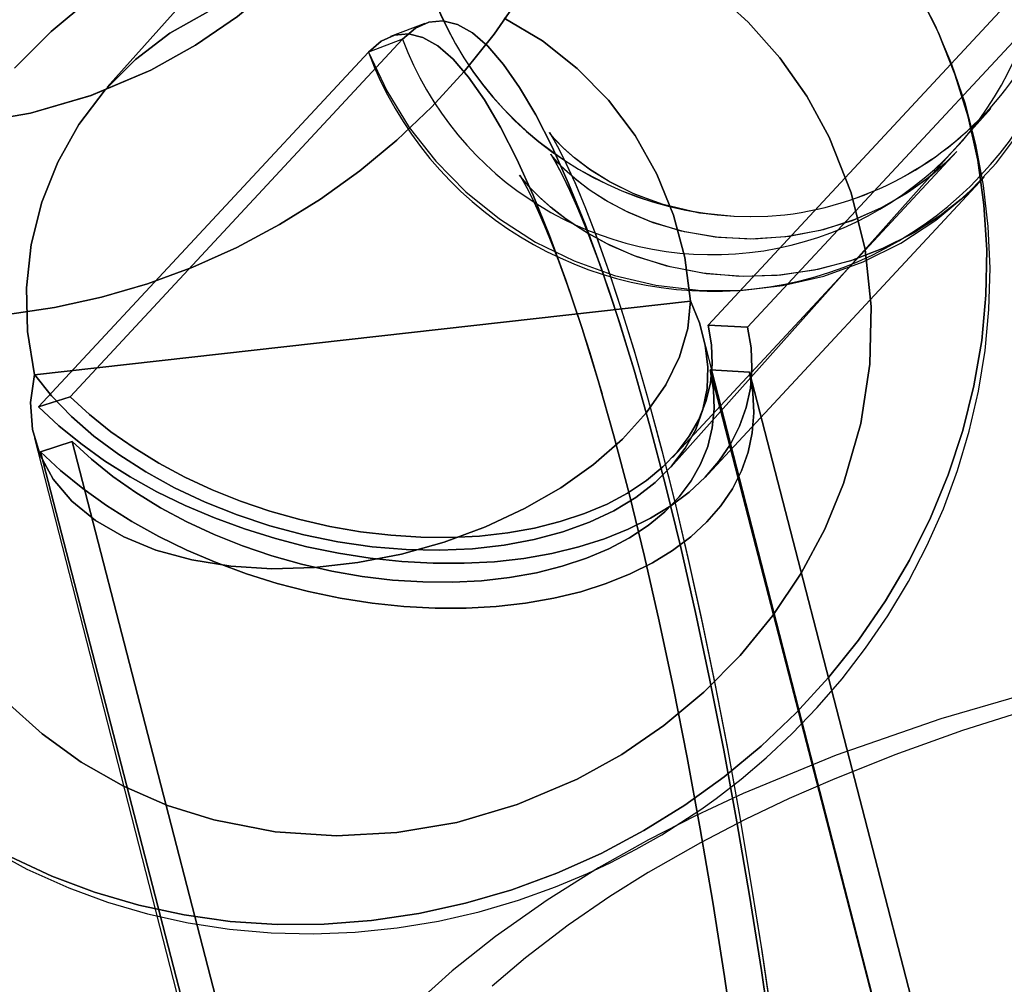
# Model space of a CAD drawing. Extents: x -15285 to 16658, y -3074 to 3470.
# Drawn here: x -4186 to -4160, y -2747 to -2721 of the extents above; entities that cross this region are included whole.
import ezdxf

# ---------------------------------------------------------------- set-up
doc = ezdxf.new("R2010")
doc.units = 0

msp = doc.modelspace()

# ---------------------------------------------------------------- linework, layer by layer
at = {"color": 7, "linetype": 'Continuous'}
for p, q in [((-4173.375, -2711.395), (-4183.678, -2722.947)), ((-4173.375, -2711.395), (-4183.678, -2722.947)), ((-4158.728, -2719.744), (-4167.612, -2729.302)), ((-4167.612, -2729.302), (-4158.728, -2719.744)), ((-4158.728, -2719.744), (-4167.612, -2729.302)), ((-4167.612, -2729.302), (-4158.728, -2719.744)), ((-4157.746, -2719.878), (-4166.563, -2729.363)), ((-4166.563, -2729.363), (-4157.746, -2719.878)), ((-4157.746, -2719.878), (-4166.563, -2729.363)), ((-4166.563, -2729.363), (-4157.746, -2719.878)), ((-4175.192, -2721.237), (-4176.11, -2721.587)), ((-4175.192, -2721.237), (-4176.11, -2721.587)), ((-4184.668, -2731.218), (-4175.785, -2721.66)), ((-4175.785, -2721.66), (-4184.668, -2731.218)), ((-4184.668, -2731.218), (-4175.785, -2721.66)), ((-4175.785, -2721.66), (-4184.668, -2731.218)), ((-4175.785, -2721.66), (-4176.698, -2722.007)), ((-4175.785, -2721.66), (-4176.698, -2722.007)), ((-4175.785, -2721.66), (-4176.698, -2722.007)), ((-4175.785, -2721.66), (-4176.698, -2722.007)), ((-4185.515, -2731.493), (-4176.698, -2722.007)), ((-4176.698, -2722.007), (-4185.515, -2731.493)), ((-4185.515, -2731.493), (-4176.698, -2722.007)), ((-4176.698, -2722.007), (-4185.515, -2731.493)), ((-4168.614, -2733.1), (-4160.062, -2723.511)), ((-4168.614, -2733.1), (-4160.062, -2723.511)), ((-4168.566, -2732.84), (-4160.968, -2724.665)), ((-4168.566, -2732.84), (-4160.968, -2724.665)), ((-4167.624, -2733.295), (-4160.236, -2725.346)), ((-4167.624, -2733.295), (-4160.236, -2725.346)), ((-4185.629, -2730.635), (-4168.091, -2728.665)), ((-4168.091, -2728.665), (-4185.629, -2730.635)), ((-4185.629, -2730.635), (-4168.091, -2728.665)), ((-4168.091, -2728.665), (-4185.629, -2730.635)), ((-4168.089, -2728.654), (-4168.091, -2728.665)), ((-4168.089, -2728.654), (-4168.091, -2728.665)), ((-4168.089, -2728.654), (-4168.091, -2728.665)), ((-4168.089, -2728.654), (-4168.091, -2728.665)), ((-4167.612, -2729.302), (-4166.563, -2729.363)), ((-4166.563, -2729.363), (-4167.612, -2729.302)), ((-4167.612, -2729.302), (-4166.563, -2729.363)), ((-4166.563, -2729.363), (-4167.612, -2729.302)), ((-4155.462, -2777.459), (-4167.754, -2729.565)), ((-4155.462, -2777.459), (-4167.754, -2729.565)), ((-4185.628, -2730.625), (-4185.629, -2730.635)), ((-4185.628, -2730.625), (-4185.629, -2730.635)), ((-4185.628, -2730.625), (-4185.629, -2730.635)), ((-4185.628, -2730.625), (-4185.629, -2730.635)), ((-4167.562, -2730.498), (-4156.517, -2773.209)), ((-4166.514, -2730.559), (-4167.562, -2730.498)), ((-4156.517, -2773.209), (-4167.562, -2730.498)), ((-4167.562, -2730.498), (-4166.514, -2730.559)), ((-4167.562, -2730.498), (-4156.517, -2773.209)), ((-4166.514, -2730.559), (-4167.562, -2730.498)), ((-4156.517, -2773.209), (-4167.562, -2730.498)), ((-4167.562, -2730.498), (-4166.514, -2730.559)), ((-4166.514, -2730.559), (-4155.552, -2772.948)), ((-4155.552, -2772.948), (-4166.514, -2730.559)), ((-4166.514, -2730.559), (-4155.552, -2772.948)), ((-4155.552, -2772.948), (-4166.514, -2730.559)), ((-4185.515, -2731.493), (-4184.668, -2731.218)), ((-4184.668, -2731.218), (-4185.515, -2731.493)), ((-4185.515, -2731.493), (-4184.668, -2731.218)), ((-4184.668, -2731.218), (-4185.515, -2731.493)), ((-4185.628, -2732.329), (-4172.919, -2781.848)), ((-4185.628, -2732.329), (-4172.919, -2781.848)), ((-4184.619, -2732.414), (-4185.466, -2732.689)), ((-4185.466, -2732.689), (-4184.619, -2732.414)), ((-4184.619, -2732.414), (-4185.466, -2732.689)), ((-4185.466, -2732.689), (-4184.619, -2732.414)), ((-4173.574, -2775.126), (-4184.619, -2732.414)), ((-4184.619, -2732.414), (-4173.574, -2775.126)), ((-4173.574, -2775.126), (-4184.619, -2732.414)), ((-4184.619, -2732.414), (-4173.574, -2775.126)), ((-4174.504, -2775.077), (-4185.466, -2732.689)), ((-4185.466, -2732.689), (-4174.504, -2775.077)), ((-4174.504, -2775.077), (-4185.466, -2732.689)), ((-4185.466, -2732.689), (-4174.504, -2775.077))]:
    msp.add_line(p, q, dxfattribs=at)
for points in [[(-4175.188, -2706.806), (-4174.819, -2708.326), (-4174.658, -2709.846), (-4174.692, -2711.388), (-4174.933, -2712.977), (-4175.393, -2714.583), (-4175.897, -2715.802), (-4176.524, -2716.975), (-4177.283, -2718.114), (-4178.155, -2719.18), (-4179.13, -2720.163), (-4180.197, -2721.051), (-4181.322, -2721.822), (-4182.513, -2722.485), (-4184.115, -2723.167), (-4185.733, -2723.641), (-4187.334, -2723.914)], [(-4187.334, -2723.914), (-4185.733, -2723.641), (-4184.114, -2723.167), (-4182.513, -2722.485), (-4181.322, -2721.822), (-4180.197, -2721.051), (-4179.129, -2720.163), (-4178.155, -2719.18), (-4177.283, -2718.113), (-4176.524, -2716.975), (-4175.897, -2715.801), (-4175.393, -2714.583), (-4174.933, -2712.977), (-4174.692, -2711.388), (-4174.658, -2709.846), (-4174.819, -2708.326), (-4175.188, -2706.806)], [(-4175.188, -2706.806), (-4174.819, -2708.326), (-4174.658, -2709.846), (-4174.692, -2711.388), (-4174.933, -2712.977), (-4175.393, -2714.583), (-4175.897, -2715.802), (-4176.524, -2716.975), (-4177.283, -2718.114), (-4178.155, -2719.18), (-4179.13, -2720.163), (-4180.197, -2721.051), (-4181.322, -2721.822), (-4182.513, -2722.485), (-4184.115, -2723.167), (-4185.733, -2723.641), (-4187.334, -2723.914)], [(-4187.334, -2723.914), (-4185.733, -2723.641), (-4184.114, -2723.167), (-4182.513, -2722.485), (-4181.322, -2721.822), (-4180.197, -2721.051), (-4179.129, -2720.163), (-4178.155, -2719.18), (-4177.283, -2718.113), (-4176.524, -2716.975), (-4175.897, -2715.801), (-4175.393, -2714.583), (-4174.933, -2712.977), (-4174.692, -2711.388), (-4174.658, -2709.846), (-4174.819, -2708.326), (-4175.188, -2706.806)], [(-4176.698, -2722.007), (-4176.209, -2723.042), (-4175.606, -2724.018), (-4174.896, -2724.921), (-4174.09, -2725.74), (-4173.197, -2726.464), (-4172.23, -2727.083), (-4171.201, -2727.589), (-4170.124, -2727.976), (-4169.013, -2728.237), (-4167.882, -2728.371), (-4166.748, -2728.375), (-4165.624, -2728.249), (-4164.526, -2727.994), (-4163.468, -2727.614), (-4162.464, -2727.115), (-4161.528, -2726.502), (-4160.671, -2725.784), (-4159.905, -2724.97), (-4159.24, -2724.072), (-4158.686, -2723.1), (-4158.248, -2722.068), (-4157.934, -2720.989), (-4157.746, -2719.878)], [(-4176.698, -2722.007), (-4176.209, -2723.042), (-4175.606, -2724.018), (-4174.896, -2724.921), (-4174.09, -2725.74), (-4173.197, -2726.464), (-4172.23, -2727.083), (-4171.201, -2727.589), (-4170.124, -2727.976), (-4169.013, -2728.237), (-4167.882, -2728.371), (-4166.748, -2728.375), (-4165.624, -2728.249), (-4164.526, -2727.994), (-4163.468, -2727.614), (-4162.464, -2727.115), (-4161.528, -2726.502), (-4160.671, -2725.784), (-4159.905, -2724.97), (-4159.24, -2724.072), (-4158.686, -2723.1), (-4158.248, -2722.068), (-4157.934, -2720.989), (-4157.746, -2719.878)], [(-4186.373, -2739.375), (-4185.421, -2740.236), (-4184.375, -2740.992), (-4183.244, -2741.634), (-4182.066, -2742.145), (-4180.832, -2742.536), (-4179.189, -2742.853), (-4177.547, -2742.961), (-4175.937, -2742.874), (-4174.336, -2742.6), (-4172.718, -2742.126), (-4171.116, -2741.444), (-4169.925, -2740.781), (-4168.801, -2740.011), (-4167.733, -2739.122), (-4166.758, -2738.139), (-4165.886, -2737.073), (-4165.127, -2735.934), (-4164.501, -2734.761), (-4163.996, -2733.542), (-4163.536, -2731.936), (-4163.296, -2730.347), (-4163.261, -2728.805), (-4163.422, -2727.285), (-4163.791, -2725.765), (-4164.379, -2724.277), (-4164.979, -2723.182), (-4165.697, -2722.16), (-4166.543, -2721.202), (-4167.494, -2720.34)], [(-4167.494, -2720.34), (-4166.543, -2721.202), (-4165.697, -2722.16), (-4164.979, -2723.182), (-4164.379, -2724.277), (-4163.791, -2725.765), (-4163.422, -2727.286), (-4163.261, -2728.805), (-4163.296, -2730.348), (-4163.536, -2731.936), (-4163.996, -2733.542), (-4164.501, -2734.761), (-4165.127, -2735.934), (-4165.887, -2737.073), (-4166.758, -2738.139), (-4167.733, -2739.122), (-4168.801, -2740.011), (-4169.925, -2740.781), (-4171.116, -2741.444), (-4172.718, -2742.126), (-4174.336, -2742.6), (-4175.937, -2742.874), (-4177.547, -2742.961), (-4179.189, -2742.853), (-4180.832, -2742.536), (-4182.067, -2742.145), (-4183.244, -2741.634), (-4184.375, -2740.992), (-4185.421, -2740.236), (-4186.373, -2739.374)], [(-4186.373, -2739.375), (-4185.421, -2740.236), (-4184.375, -2740.992), (-4183.244, -2741.634), (-4182.066, -2742.145), (-4180.832, -2742.536), (-4179.189, -2742.853), (-4177.547, -2742.961), (-4175.937, -2742.874), (-4174.336, -2742.6), (-4172.718, -2742.126), (-4171.116, -2741.444), (-4169.925, -2740.781), (-4168.801, -2740.011), (-4167.733, -2739.122), (-4166.758, -2738.139), (-4165.886, -2737.073), (-4165.127, -2735.934), (-4164.501, -2734.761), (-4163.996, -2733.542), (-4163.536, -2731.936), (-4163.296, -2730.347), (-4163.261, -2728.805), (-4163.422, -2727.285), (-4163.791, -2725.765), (-4164.379, -2724.277), (-4164.979, -2723.182), (-4165.697, -2722.16), (-4166.543, -2721.202), (-4167.494, -2720.34)], [(-4167.494, -2720.34), (-4166.543, -2721.202), (-4165.697, -2722.16), (-4164.979, -2723.182), (-4164.379, -2724.277), (-4163.791, -2725.765), (-4163.422, -2727.286), (-4163.261, -2728.805), (-4163.296, -2730.348), (-4163.536, -2731.936), (-4163.996, -2733.542), (-4164.501, -2734.761), (-4165.127, -2735.934), (-4165.887, -2737.073), (-4166.758, -2738.139), (-4167.733, -2739.122), (-4168.801, -2740.011), (-4169.925, -2740.781), (-4171.116, -2741.444), (-4172.718, -2742.126), (-4174.336, -2742.6), (-4175.937, -2742.874), (-4177.547, -2742.961), (-4179.189, -2742.853), (-4180.832, -2742.536), (-4182.067, -2742.145), (-4183.244, -2741.634), (-4184.375, -2740.992), (-4185.421, -2740.236), (-4186.373, -2739.374)], [(-4168.858, -2742.931), (-4167.813, -2742.255), (-4167.4, -2741.959), (-4166.733, -2741.444), (-4166.065, -2740.877), (-4165.379, -2740.235), (-4164.698, -2739.529), (-4164.037, -2738.764), (-4163.406, -2737.944), (-4162.812, -2737.075), (-4162.264, -2736.16), (-4161.768, -2735.205), (-4161.327, -2734.214), (-4160.948, -2733.192), (-4160.634, -2732.143), (-4160.387, -2731.072), (-4160.211, -2729.984), (-4160.108, -2728.885), (-4160.08, -2727.779), (-4160.129, -2726.672), (-4160.254, -2725.568), (-4160.458, -2724.474), (-4160.74, -2723.394), (-4161.101, -2722.334), (-4161.539, -2721.3), (-4162.055, -2720.295)], [(-4168.858, -2742.931), (-4167.813, -2742.255), (-4167.4, -2741.959), (-4166.733, -2741.444), (-4166.065, -2740.877), (-4165.379, -2740.235), (-4164.698, -2739.529), (-4164.037, -2738.764), (-4163.406, -2737.944), (-4162.812, -2737.075), (-4162.264, -2736.16), (-4161.768, -2735.205), (-4161.327, -2734.214), (-4160.948, -2733.192), (-4160.634, -2732.143), (-4160.387, -2731.072), (-4160.211, -2729.984), (-4160.108, -2728.885), (-4160.08, -2727.779), (-4160.129, -2726.672), (-4160.254, -2725.568), (-4160.458, -2724.474), (-4160.74, -2723.394), (-4161.101, -2722.334), (-4161.539, -2721.3), (-4162.055, -2720.295)], [(-4172.616, -2720.476), (-4173.338, -2721.524), (-4174.135, -2722.523), (-4175.002, -2723.469), (-4175.935, -2724.357), (-4176.929, -2725.18), (-4177.977, -2725.936), (-4179.075, -2726.619), (-4180.217, -2727.226), (-4181.396, -2727.754), (-4182.605, -2728.2), (-4183.838, -2728.561), (-4185.089, -2728.836), (-4186.351, -2729.022)], [(-4186.351, -2729.022), (-4185.089, -2728.836), (-4183.838, -2728.561), (-4182.605, -2728.2), (-4181.396, -2727.754), (-4180.217, -2727.226), (-4179.075, -2726.619), (-4177.977, -2725.936), (-4176.929, -2725.18), (-4175.935, -2724.357), (-4175.002, -2723.469), (-4174.135, -2722.523), (-4173.338, -2721.524), (-4172.616, -2720.476)], [(-4172.616, -2720.476), (-4173.338, -2721.524), (-4174.135, -2722.523), (-4175.002, -2723.469), (-4175.935, -2724.357), (-4176.929, -2725.18), (-4177.977, -2725.936), (-4179.075, -2726.619), (-4180.217, -2727.226), (-4181.396, -2727.754), (-4182.605, -2728.2), (-4183.838, -2728.561), (-4185.089, -2728.836), (-4186.351, -2729.022)], [(-4186.351, -2729.022), (-4185.089, -2728.836), (-4183.838, -2728.561), (-4182.605, -2728.2), (-4181.396, -2727.754), (-4180.217, -2727.226), (-4179.075, -2726.619), (-4177.977, -2725.936), (-4176.929, -2725.18), (-4175.935, -2724.357), (-4175.002, -2723.469), (-4174.135, -2722.523), (-4173.338, -2721.524), (-4172.616, -2720.476)], [(-4186.264, -2743.525), (-4185.162, -2744.039), (-4184.018, -2744.47), (-4182.837, -2744.816), (-4181.626, -2745.076), (-4180.391, -2745.247), (-4179.139, -2745.329), (-4177.877, -2745.321), (-4176.612, -2745.224), (-4175.351, -2745.037), (-4174.1, -2744.763), (-4172.866, -2744.402), (-4171.657, -2743.956), (-4170.478, -2743.428), (-4169.336, -2742.821), (-4168.238, -2742.137), (-4167.19, -2741.382), (-4166.196, -2740.558), (-4165.263, -2739.671), (-4164.396, -2738.725), (-4163.599, -2737.725), (-4162.877, -2736.678), (-4162.234, -2735.587), (-4161.673, -2734.461), (-4161.197, -2733.304), (-4160.809, -2732.123), (-4160.511, -2730.924), (-4160.304, -2729.715), (-4160.19, -2728.501), (-4160.17, -2727.289), (-4160.243, -2726.086), (-4160.41, -2724.899), (-4160.668, -2723.733), (-4161.017, -2722.596), (-4161.455, -2721.493), (-4161.98, -2720.431)], [(-4161.98, -2720.431), (-4161.455, -2721.493), (-4161.017, -2722.596), (-4160.668, -2723.733), (-4160.41, -2724.899), (-4160.243, -2726.086), (-4160.17, -2727.289), (-4160.19, -2728.501), (-4160.304, -2729.715), (-4160.511, -2730.924), (-4160.809, -2732.123), (-4161.197, -2733.304), (-4161.673, -2734.461), (-4162.234, -2735.587), (-4162.877, -2736.678), (-4163.599, -2737.725), (-4164.396, -2738.725), (-4165.263, -2739.671), (-4166.196, -2740.558), (-4167.19, -2741.382), (-4168.238, -2742.137), (-4169.336, -2742.821), (-4170.478, -2743.428), (-4171.657, -2743.956), (-4172.866, -2744.402), (-4174.1, -2744.763), (-4175.351, -2745.037), (-4176.612, -2745.224), (-4177.877, -2745.321), (-4179.139, -2745.329), (-4180.391, -2745.247), (-4181.626, -2745.076), (-4182.837, -2744.816), (-4184.018, -2744.47), (-4185.162, -2744.039), (-4186.264, -2743.525)], [(-4186.264, -2743.525), (-4185.162, -2744.039), (-4184.018, -2744.47), (-4182.837, -2744.816), (-4181.626, -2745.076), (-4180.391, -2745.247), (-4179.139, -2745.329), (-4177.877, -2745.321), (-4176.612, -2745.224), (-4175.351, -2745.037), (-4174.1, -2744.763), (-4172.866, -2744.402), (-4171.657, -2743.956), (-4170.478, -2743.428), (-4169.336, -2742.821), (-4168.238, -2742.137), (-4167.19, -2741.382), (-4166.196, -2740.558), (-4165.263, -2739.671), (-4164.396, -2738.725), (-4163.599, -2737.725), (-4162.877, -2736.678), (-4162.234, -2735.587), (-4161.673, -2734.461), (-4161.197, -2733.304), (-4160.809, -2732.123), (-4160.511, -2730.924), (-4160.304, -2729.715), (-4160.19, -2728.501), (-4160.17, -2727.289), (-4160.243, -2726.086), (-4160.41, -2724.899), (-4160.668, -2723.733), (-4161.017, -2722.596), (-4161.455, -2721.493), (-4161.98, -2720.431)], [(-4161.98, -2720.431), (-4161.455, -2721.493), (-4161.017, -2722.596), (-4160.668, -2723.733), (-4160.41, -2724.899), (-4160.243, -2726.086), (-4160.17, -2727.289), (-4160.19, -2728.501), (-4160.304, -2729.715), (-4160.511, -2730.924), (-4160.809, -2732.123), (-4161.197, -2733.304), (-4161.673, -2734.461), (-4162.234, -2735.587), (-4162.877, -2736.678), (-4163.599, -2737.725), (-4164.396, -2738.725), (-4165.263, -2739.671), (-4166.196, -2740.558), (-4167.19, -2741.382), (-4168.238, -2742.137), (-4169.336, -2742.821), (-4170.478, -2743.428), (-4171.657, -2743.956), (-4172.866, -2744.402), (-4174.1, -2744.763), (-4175.351, -2745.037), (-4176.612, -2745.224), (-4177.877, -2745.321), (-4179.139, -2745.329), (-4180.391, -2745.247), (-4181.626, -2745.076), (-4182.837, -2744.816), (-4184.018, -2744.47), (-4185.162, -2744.039), (-4186.264, -2743.525)], [(-4184.115, -2720.565), (-4185.183, -2721.454), (-4186.157, -2722.437)], [(-4186.157, -2722.437), (-4185.182, -2721.454), (-4184.115, -2720.565)], [(-4184.115, -2720.565), (-4185.183, -2721.454), (-4186.157, -2722.437)], [(-4186.157, -2722.437), (-4185.182, -2721.454), (-4184.115, -2720.565)], [(-4180.995, -2720.933), (-4182.003, -2721.502), (-4182.924, -2722.201), (-4183.74, -2723.017), (-4184.438, -2723.937), (-4185.005, -2724.944), (-4185.432, -2726.02), (-4185.712, -2727.147), (-4185.839, -2728.306), (-4185.811, -2729.475), (-4185.629, -2730.635)], [(-4185.629, -2730.635), (-4185.811, -2729.475), (-4185.839, -2728.306), (-4185.712, -2727.147), (-4185.432, -2726.02), (-4185.005, -2724.944), (-4184.438, -2723.937), (-4183.74, -2723.017), (-4182.924, -2722.201), (-4182.003, -2721.502), (-4180.995, -2720.933)], [(-4180.995, -2720.933), (-4182.003, -2721.502), (-4182.924, -2722.201), (-4183.74, -2723.017), (-4184.438, -2723.937), (-4185.005, -2724.944), (-4185.432, -2726.02), (-4185.712, -2727.147), (-4185.839, -2728.306), (-4185.811, -2729.475), (-4185.629, -2730.635)], [(-4185.629, -2730.635), (-4185.811, -2729.475), (-4185.839, -2728.306), (-4185.712, -2727.147), (-4185.432, -2726.02), (-4185.005, -2724.944), (-4184.438, -2723.937), (-4183.74, -2723.017), (-4182.924, -2722.201), (-4182.003, -2721.502), (-4180.995, -2720.933)], [(-4168.091, -2728.665), (-4168.238, -2727.501), (-4168.538, -2726.362), (-4168.984, -2725.268), (-4169.57, -2724.238), (-4170.284, -2723.29), (-4171.115, -2722.44), (-4172.048, -2721.704), (-4173.066, -2721.094)], [(-4173.066, -2721.094), (-4172.048, -2721.704), (-4171.115, -2722.44), (-4170.284, -2723.29), (-4169.57, -2724.238), (-4168.984, -2725.268), (-4168.538, -2726.362), (-4168.238, -2727.501), (-4168.091, -2728.665)], [(-4168.091, -2728.665), (-4168.238, -2727.501), (-4168.538, -2726.362), (-4168.984, -2725.268), (-4169.57, -2724.238), (-4170.284, -2723.29), (-4171.115, -2722.44), (-4172.048, -2721.704), (-4173.066, -2721.094)], [(-4173.066, -2721.094), (-4172.048, -2721.704), (-4171.115, -2722.44), (-4170.284, -2723.29), (-4169.57, -2724.238), (-4168.984, -2725.268), (-4168.538, -2726.362), (-4168.238, -2727.501), (-4168.091, -2728.665)], [(-4175.785, -2721.66), (-4175.442, -2721.365), (-4175.082, -2721.201), (-4174.708, -2721.168), (-4174.319, -2721.265), (-4173.918, -2721.493), (-4173.506, -2721.851), (-4173.086, -2722.336), (-4172.657, -2722.949), (-4172.223, -2723.684), (-4171.785, -2724.541), (-4171.345, -2725.516), (-4170.905, -2726.604), (-4170.465, -2727.801), (-4170.029, -2729.103), (-4169.597, -2730.505), (-4169.171, -2732), (-4168.754, -2733.583), (-4168.347, -2735.248), (-4167.95, -2736.988), (-4167.567, -2738.796), (-4167.198, -2740.666), (-4166.846, -2742.588), (-4166.51, -2744.557), (-4166.193, -2746.563), (-4165.897, -2748.6)], [(-4165.897, -2748.6), (-4166.193, -2746.563), (-4166.51, -2744.557), (-4166.846, -2742.588), (-4167.198, -2740.666), (-4167.567, -2738.796), (-4167.95, -2736.988), (-4168.347, -2735.248), (-4168.754, -2733.583), (-4169.171, -2732), (-4169.597, -2730.505), (-4170.029, -2729.103), (-4170.465, -2727.801), (-4170.905, -2726.604), (-4171.345, -2725.516), (-4171.785, -2724.541), (-4172.223, -2723.684), (-4172.657, -2722.949), (-4173.086, -2722.336), (-4173.506, -2721.851), (-4173.918, -2721.493), (-4174.319, -2721.265), (-4174.708, -2721.168), (-4175.082, -2721.201), (-4175.442, -2721.365), (-4175.785, -2721.66)], [(-4175.785, -2721.66), (-4175.442, -2721.365), (-4175.082, -2721.201), (-4174.708, -2721.168), (-4174.319, -2721.265), (-4173.918, -2721.493), (-4173.506, -2721.851), (-4173.086, -2722.336), (-4172.657, -2722.949), (-4172.223, -2723.684), (-4171.785, -2724.541), (-4171.345, -2725.516), (-4170.905, -2726.604), (-4170.465, -2727.801), (-4170.029, -2729.103), (-4169.597, -2730.505), (-4169.171, -2732), (-4168.754, -2733.583), (-4168.347, -2735.248), (-4167.95, -2736.988), (-4167.567, -2738.796), (-4167.198, -2740.666), (-4166.846, -2742.588), (-4166.51, -2744.557), (-4166.193, -2746.563), (-4165.897, -2748.6)], [(-4165.897, -2748.6), (-4166.193, -2746.563), (-4166.51, -2744.557), (-4166.846, -2742.588), (-4167.198, -2740.666), (-4167.567, -2738.796), (-4167.95, -2736.988), (-4168.347, -2735.248), (-4168.754, -2733.583), (-4169.171, -2732), (-4169.597, -2730.505), (-4170.029, -2729.103), (-4170.465, -2727.801), (-4170.905, -2726.604), (-4171.345, -2725.516), (-4171.785, -2724.541), (-4172.223, -2723.684), (-4172.657, -2722.949), (-4173.086, -2722.336), (-4173.506, -2721.851), (-4173.918, -2721.493), (-4174.319, -2721.265), (-4174.708, -2721.168), (-4175.082, -2721.201), (-4175.442, -2721.365), (-4175.785, -2721.66)], [(-4176.698, -2722.007), (-4176.358, -2721.715), (-4176.002, -2721.552), (-4175.63, -2721.518), (-4175.244, -2721.615), (-4174.846, -2721.841), (-4174.437, -2722.196), (-4174.02, -2722.678), (-4173.595, -2723.286), (-4173.164, -2724.016), (-4172.729, -2724.866), (-4172.292, -2725.833), (-4171.855, -2726.913), (-4171.419, -2728.102), (-4170.985, -2729.394), (-4170.557, -2730.785), (-4170.134, -2732.269), (-4169.72, -2733.84), (-4169.316, -2735.493), (-4168.923, -2737.219), (-4168.542, -2739.014), (-4168.176, -2740.869), (-4167.826, -2742.777), (-4167.493, -2744.731), (-4167.179, -2746.723), (-4166.884, -2748.744)], [(-4166.884, -2748.744), (-4167.179, -2746.723), (-4167.493, -2744.731), (-4167.826, -2742.777), (-4168.176, -2740.869), (-4168.542, -2739.014), (-4168.923, -2737.219), (-4169.316, -2735.493), (-4169.72, -2733.84), (-4170.134, -2732.269), (-4170.557, -2730.785), (-4170.985, -2729.394), (-4171.419, -2728.102), (-4171.855, -2726.913), (-4172.292, -2725.833), (-4172.729, -2724.866), (-4173.164, -2724.016), (-4173.595, -2723.286), (-4174.02, -2722.678), (-4174.437, -2722.196), (-4174.846, -2721.841), (-4175.244, -2721.615), (-4175.63, -2721.518), (-4176.002, -2721.552), (-4176.358, -2721.715), (-4176.698, -2722.007)], [(-4176.698, -2722.007), (-4176.358, -2721.715), (-4176.002, -2721.552), (-4175.63, -2721.518), (-4175.244, -2721.615), (-4174.846, -2721.841), (-4174.437, -2722.196), (-4174.02, -2722.678), (-4173.595, -2723.286), (-4173.164, -2724.016), (-4172.729, -2724.866), (-4172.292, -2725.833), (-4171.855, -2726.913), (-4171.419, -2728.102), (-4170.985, -2729.394), (-4170.557, -2730.785), (-4170.134, -2732.269), (-4169.72, -2733.84), (-4169.316, -2735.493), (-4168.923, -2737.219), (-4168.542, -2739.014), (-4168.176, -2740.869), (-4167.826, -2742.777), (-4167.493, -2744.731), (-4167.179, -2746.723), (-4166.884, -2748.744)], [(-4166.884, -2748.744), (-4167.179, -2746.723), (-4167.493, -2744.731), (-4167.826, -2742.777), (-4168.176, -2740.869), (-4168.542, -2739.014), (-4168.923, -2737.219), (-4169.316, -2735.493), (-4169.72, -2733.84), (-4170.134, -2732.269), (-4170.557, -2730.785), (-4170.985, -2729.394), (-4171.419, -2728.102), (-4171.855, -2726.913), (-4172.292, -2725.833), (-4172.729, -2724.866), (-4173.164, -2724.016), (-4173.595, -2723.286), (-4174.02, -2722.678), (-4174.437, -2722.196), (-4174.846, -2721.841), (-4175.244, -2721.615), (-4175.63, -2721.518), (-4176.002, -2721.552), (-4176.358, -2721.715), (-4176.698, -2722.007)], [(-4166.923, -2726.404), (-4167.896, -2726.3), (-4168.86, -2726.068), (-4169.622, -2725.784), (-4170.265, -2725.465), (-4170.786, -2725.139), (-4171.192, -2724.832), (-4171.493, -2724.565), (-4171.698, -2724.354), (-4171.818, -2724.214), (-4171.861, -2724.158), (-4171.834, -2724.199), (-4171.744, -2724.347), (-4171.599, -2724.614), (-4171.404, -2725.007), (-4171.166, -2725.529), (-4170.894, -2726.182), (-4170.593, -2726.965), (-4170.27, -2727.874), (-4169.93, -2728.905), (-4169.577, -2730.051), (-4169.218, -2731.306), (-4168.854, -2732.663), (-4168.491, -2734.114), (-4168.13, -2735.65), (-4167.775, -2737.263), (-4167.428, -2738.944), (-4167.092, -2740.681), (-4166.769, -2742.464), (-4166.462, -2744.275), (-4166.175, -2746.09), (-4165.914, -2747.855)], [(-4166.92, -2726.405), (-4167.848, -2726.308), (-4168.816, -2726.082), (-4169.583, -2725.802), (-4170.232, -2725.483), (-4170.759, -2725.158), (-4171.171, -2724.849), (-4171.477, -2724.579), (-4171.688, -2724.365), (-4171.812, -2724.221), (-4171.86, -2724.159), (-4171.838, -2724.193), (-4171.752, -2724.334), (-4171.61, -2724.592), (-4171.419, -2724.975), (-4171.184, -2725.488), (-4170.915, -2726.131), (-4170.616, -2726.903), (-4170.295, -2727.802), (-4169.956, -2728.822), (-4169.605, -2729.959), (-4169.246, -2731.204), (-4168.883, -2732.552), (-4168.52, -2733.993), (-4168.16, -2735.521), (-4167.804, -2737.126), (-4167.457, -2738.799), (-4167.121, -2740.53), (-4166.797, -2742.307), (-4166.489, -2744.114), (-4166.2, -2745.928), (-4165.936, -2747.7)], [(-4160.974, -2724.672), (-4161.244, -2724.944), (-4161.703, -2725.346), (-4162.263, -2725.752), (-4162.929, -2726.141), (-4163.694, -2726.485), (-4164.544, -2726.758), (-4165.454, -2726.937), (-4166.395, -2727.008), (-4167.336, -2726.965), (-4168.244, -2726.813), (-4169.086, -2726.568), (-4169.748, -2726.296), (-4170.31, -2726), (-4170.773, -2725.703), (-4171.141, -2725.423), (-4171.423, -2725.175), (-4171.624, -2724.971), (-4171.754, -2724.824), (-4171.819, -2724.742), (-4171.824, -2724.735), (-4171.775, -2724.813), (-4171.676, -2724.984), (-4171.532, -2725.255), (-4171.35, -2725.63), (-4171.133, -2726.113), (-4170.888, -2726.704), (-4170.619, -2727.402), (-4170.331, -2728.205), (-4170.029, -2729.109), (-4169.715, -2730.109), (-4169.649, -2730.328)], [(-4160.974, -2724.671), (-4161.277, -2724.976), (-4161.745, -2725.379), (-4162.315, -2725.786), (-4162.991, -2726.173), (-4163.766, -2726.513), (-4164.625, -2726.779), (-4165.541, -2726.948), (-4166.486, -2727.009), (-4167.428, -2726.955), (-4168.333, -2726.792), (-4169.169, -2726.538), (-4169.821, -2726.261), (-4170.372, -2725.964), (-4170.824, -2725.667), (-4171.182, -2725.389), (-4171.453, -2725.145), (-4171.645, -2724.948), (-4171.767, -2724.809), (-4171.823, -2724.736), (-4171.82, -2724.741), (-4171.763, -2724.832), (-4171.658, -2725.017), (-4171.508, -2725.304), (-4171.319, -2725.696), (-4171.098, -2726.196), (-4170.848, -2726.805), (-4170.575, -2727.522), (-4170.284, -2728.343), (-4169.978, -2729.265), (-4169.663, -2730.284), (-4169.485, -2730.888)], [(-4160.243, -2725.353), (-4160.417, -2725.534), (-4160.894, -2725.975), (-4161.474, -2726.425), (-4162.161, -2726.862), (-4162.951, -2727.26), (-4163.83, -2727.593), (-4164.777, -2727.837), (-4165.768, -2727.977), (-4166.774, -2728.005), (-4167.769, -2727.918), (-4168.724, -2727.725), (-4169.61, -2727.441), (-4170.312, -2727.134), (-4170.913, -2726.805), (-4171.413, -2726.475), (-4171.817, -2726.161), (-4172.133, -2725.879), (-4172.367, -2725.642), (-4172.527, -2725.458), (-4172.621, -2725.339), (-4172.655, -2725.292), (-4172.632, -2725.328), (-4172.559, -2725.453), (-4172.44, -2725.676), (-4172.28, -2726.003), (-4172.083, -2726.436), (-4171.856, -2726.979), (-4171.602, -2727.629), (-4171.327, -2728.387), (-4171.035, -2729.248), (-4170.731, -2730.209), (-4170.452, -2731.141)], [(-4160.244, -2725.355), (-4160.383, -2725.5), (-4160.851, -2725.938), (-4161.421, -2726.387), (-4162.097, -2726.825), (-4162.876, -2727.227), (-4163.746, -2727.565), (-4164.686, -2727.818), (-4165.671, -2727.969), (-4166.675, -2728.007), (-4167.669, -2727.932), (-4168.627, -2727.75), (-4169.519, -2727.475), (-4170.231, -2727.174), (-4170.844, -2726.847), (-4171.355, -2726.516), (-4171.77, -2726.201), (-4172.096, -2725.914), (-4172.339, -2725.671), (-4172.509, -2725.48), (-4172.612, -2725.351), (-4172.653, -2725.294), (-4172.639, -2725.317), (-4172.573, -2725.429), (-4172.461, -2725.636), (-4172.307, -2725.946), (-4172.116, -2726.362), (-4171.893, -2726.886), (-4171.644, -2727.518), (-4171.373, -2728.257), (-4171.084, -2729.099), (-4170.782, -2730.041), (-4170.592, -2730.666)], [(-4185.628, -2730.625), (-4185.731, -2731.371), (-4185.679, -2732.095), (-4185.475, -2732.785), (-4185.122, -2733.427), (-4184.626, -2734.011), (-4183.995, -2734.527), (-4183.241, -2734.965), (-4182.377, -2735.319), (-4181.417, -2735.582), (-4180.379, -2735.749), (-4179.281, -2735.817), (-4178.141, -2735.786), (-4176.98, -2735.656), (-4175.817, -2735.428), (-4174.674, -2735.108), (-4173.57, -2734.7), (-4172.524, -2734.212), (-4171.554, -2733.652), (-4170.678, -2733.031), (-4169.91, -2732.358), (-4169.264, -2731.645), (-4168.751, -2730.906), (-4168.381, -2730.152), (-4168.159, -2729.397), (-4168.089, -2728.654)], [(-4168.089, -2728.654), (-4168.159, -2729.397), (-4168.381, -2730.152), (-4168.751, -2730.906), (-4169.264, -2731.645), (-4169.91, -2732.358), (-4170.678, -2733.031), (-4171.554, -2733.652), (-4172.524, -2734.212), (-4173.57, -2734.7), (-4174.674, -2735.108), (-4175.817, -2735.428), (-4176.98, -2735.656), (-4178.141, -2735.786), (-4179.281, -2735.817), (-4180.379, -2735.749), (-4181.417, -2735.582), (-4182.377, -2735.319), (-4183.241, -2734.965), (-4183.995, -2734.527), (-4184.626, -2734.011), (-4185.122, -2733.427), (-4185.475, -2732.785), (-4185.679, -2732.095), (-4185.731, -2731.371), (-4185.628, -2730.625)], [(-4185.628, -2730.625), (-4185.731, -2731.371), (-4185.679, -2732.095), (-4185.475, -2732.785), (-4185.122, -2733.427), (-4184.626, -2734.011), (-4183.995, -2734.527), (-4183.241, -2734.965), (-4182.377, -2735.319), (-4181.417, -2735.582), (-4180.379, -2735.749), (-4179.281, -2735.817), (-4178.141, -2735.786), (-4176.98, -2735.656), (-4175.817, -2735.428), (-4174.674, -2735.108), (-4173.57, -2734.7), (-4172.524, -2734.212), (-4171.554, -2733.652), (-4170.678, -2733.031), (-4169.91, -2732.358), (-4169.264, -2731.645), (-4168.751, -2730.906), (-4168.381, -2730.152), (-4168.159, -2729.397), (-4168.089, -2728.654)], [(-4168.089, -2728.654), (-4168.159, -2729.397), (-4168.381, -2730.152), (-4168.751, -2730.906), (-4169.264, -2731.645), (-4169.91, -2732.358), (-4170.678, -2733.031), (-4171.554, -2733.652), (-4172.524, -2734.212), (-4173.57, -2734.7), (-4174.674, -2735.108), (-4175.817, -2735.428), (-4176.98, -2735.656), (-4178.141, -2735.786), (-4179.281, -2735.817), (-4180.379, -2735.749), (-4181.417, -2735.582), (-4182.377, -2735.319), (-4183.241, -2734.965), (-4183.995, -2734.527), (-4184.626, -2734.011), (-4185.122, -2733.427), (-4185.475, -2732.785), (-4185.679, -2732.095), (-4185.731, -2731.371), (-4185.628, -2730.625)], [(-4168.089, -2728.654), (-4167.848, -2729.247), (-4167.693, -2729.84), (-4167.625, -2730.426), (-4167.646, -2731), (-4167.754, -2731.557), (-4167.949, -2732.092), (-4168.229, -2732.599), (-4168.592, -2733.075), (-4169.033, -2733.514), (-4169.55, -2733.914), (-4170.137, -2734.269), (-4170.789, -2734.577), (-4171.5, -2734.835), (-4172.263, -2735.04), (-4173.071, -2735.191), (-4173.916, -2735.286), (-4174.792, -2735.324), (-4175.689, -2735.305), (-4176.6, -2735.23), (-4177.517, -2735.098), (-4178.429, -2734.911), (-4179.33, -2734.671), (-4180.211, -2734.38), (-4181.063, -2734.041), (-4181.88, -2733.657), (-4182.653, -2733.231), (-4183.374, -2732.767), (-4184.039, -2732.27), (-4184.639, -2731.744), (-4185.171, -2731.194), (-4185.628, -2730.625)], [(-4185.628, -2730.625), (-4185.171, -2731.194), (-4184.639, -2731.744), (-4184.039, -2732.27), (-4183.374, -2732.767), (-4182.653, -2733.231), (-4181.88, -2733.657), (-4181.063, -2734.041), (-4180.211, -2734.38), (-4179.33, -2734.671), (-4178.429, -2734.911), (-4177.517, -2735.098), (-4176.6, -2735.23), (-4175.689, -2735.305), (-4174.792, -2735.324), (-4173.916, -2735.286), (-4173.071, -2735.191), (-4172.263, -2735.04), (-4171.5, -2734.835), (-4170.789, -2734.577), (-4170.137, -2734.269), (-4169.55, -2733.914), (-4169.033, -2733.514), (-4168.592, -2733.075), (-4168.229, -2732.599), (-4167.949, -2732.092), (-4167.754, -2731.557), (-4167.646, -2731), (-4167.625, -2730.426), (-4167.693, -2729.84), (-4167.848, -2729.247), (-4168.089, -2728.654)], [(-4168.089, -2728.654), (-4167.848, -2729.247), (-4167.693, -2729.84), (-4167.625, -2730.426), (-4167.646, -2731), (-4167.754, -2731.557), (-4167.949, -2732.092), (-4168.229, -2732.599), (-4168.592, -2733.075), (-4169.033, -2733.514), (-4169.55, -2733.914), (-4170.137, -2734.269), (-4170.789, -2734.577), (-4171.5, -2734.835), (-4172.263, -2735.04), (-4173.071, -2735.191), (-4173.916, -2735.286), (-4174.792, -2735.324), (-4175.689, -2735.305), (-4176.6, -2735.23), (-4177.517, -2735.098), (-4178.429, -2734.911), (-4179.33, -2734.671), (-4180.211, -2734.38), (-4181.063, -2734.041), (-4181.88, -2733.657), (-4182.653, -2733.231), (-4183.374, -2732.767), (-4184.039, -2732.27), (-4184.639, -2731.744), (-4185.171, -2731.194), (-4185.628, -2730.625)], [(-4185.628, -2730.625), (-4185.171, -2731.194), (-4184.639, -2731.744), (-4184.039, -2732.27), (-4183.374, -2732.767), (-4182.653, -2733.231), (-4181.88, -2733.657), (-4181.063, -2734.041), (-4180.211, -2734.38), (-4179.33, -2734.671), (-4178.429, -2734.911), (-4177.517, -2735.098), (-4176.6, -2735.23), (-4175.689, -2735.305), (-4174.792, -2735.324), (-4173.916, -2735.286), (-4173.071, -2735.191), (-4172.263, -2735.04), (-4171.5, -2734.835), (-4170.789, -2734.577), (-4170.137, -2734.269), (-4169.55, -2733.914), (-4169.033, -2733.514), (-4168.592, -2733.075), (-4168.229, -2732.599), (-4167.949, -2732.092), (-4167.754, -2731.557), (-4167.646, -2731), (-4167.625, -2730.426), (-4167.693, -2729.84), (-4167.848, -2729.247), (-4168.089, -2728.654)], [(-4184.668, -2731.218), (-4184.151, -2731.697), (-4183.581, -2732.155), (-4182.964, -2732.588), (-4182.304, -2732.993), (-4181.606, -2733.367), (-4180.874, -2733.708), (-4180.115, -2734.012), (-4179.333, -2734.278), (-4178.535, -2734.504), (-4177.726, -2734.688), (-4176.912, -2734.829), (-4176.099, -2734.925), (-4175.293, -2734.977), (-4174.5, -2734.983), (-4173.725, -2734.944), (-4172.975, -2734.859), (-4172.254, -2734.731), (-4171.568, -2734.558), (-4170.922, -2734.344), (-4170.32, -2734.088), (-4169.768, -2733.794), (-4169.268, -2733.463), (-4168.825, -2733.098), (-4168.442, -2732.701), (-4168.122, -2732.275), (-4167.866, -2731.824), (-4167.678, -2731.35), (-4167.557, -2730.857), (-4167.506, -2730.349), (-4167.524, -2729.829), (-4167.612, -2729.302)], [(-4167.612, -2729.302), (-4167.524, -2729.829), (-4167.506, -2730.349), (-4167.557, -2730.857), (-4167.678, -2731.35), (-4167.866, -2731.824), (-4168.122, -2732.275), (-4168.442, -2732.701), (-4168.825, -2733.098), (-4169.268, -2733.463), (-4169.768, -2733.794), (-4170.32, -2734.088), (-4170.922, -2734.344), (-4171.568, -2734.558), (-4172.254, -2734.731), (-4172.975, -2734.859), (-4173.725, -2734.944), (-4174.5, -2734.983), (-4175.293, -2734.977), (-4176.099, -2734.925), (-4176.912, -2734.829), (-4177.726, -2734.688), (-4178.535, -2734.504), (-4179.333, -2734.278), (-4180.115, -2734.012), (-4180.874, -2733.708), (-4181.606, -2733.367), (-4182.304, -2732.993), (-4182.964, -2732.588), (-4183.581, -2732.155), (-4184.151, -2731.697), (-4184.668, -2731.218)], [(-4184.668, -2731.218), (-4184.151, -2731.697), (-4183.581, -2732.155), (-4182.964, -2732.588), (-4182.304, -2732.993), (-4181.606, -2733.367), (-4180.874, -2733.708), (-4180.115, -2734.012), (-4179.333, -2734.278), (-4178.535, -2734.504), (-4177.726, -2734.688), (-4176.912, -2734.829), (-4176.099, -2734.925), (-4175.293, -2734.977), (-4174.5, -2734.983), (-4173.725, -2734.944), (-4172.975, -2734.859), (-4172.254, -2734.731), (-4171.568, -2734.558), (-4170.922, -2734.344), (-4170.32, -2734.088), (-4169.768, -2733.794), (-4169.268, -2733.463), (-4168.825, -2733.098), (-4168.442, -2732.701), (-4168.122, -2732.275), (-4167.866, -2731.824), (-4167.678, -2731.35), (-4167.557, -2730.857), (-4167.506, -2730.349), (-4167.524, -2729.829), (-4167.612, -2729.302)], [(-4167.612, -2729.302), (-4167.524, -2729.829), (-4167.506, -2730.349), (-4167.557, -2730.857), (-4167.678, -2731.35), (-4167.866, -2731.824), (-4168.122, -2732.275), (-4168.442, -2732.701), (-4168.825, -2733.098), (-4169.268, -2733.463), (-4169.768, -2733.794), (-4170.32, -2734.088), (-4170.922, -2734.344), (-4171.568, -2734.558), (-4172.254, -2734.731), (-4172.975, -2734.859), (-4173.725, -2734.944), (-4174.5, -2734.983), (-4175.293, -2734.977), (-4176.099, -2734.925), (-4176.912, -2734.829), (-4177.726, -2734.688), (-4178.535, -2734.504), (-4179.333, -2734.278), (-4180.115, -2734.012), (-4180.874, -2733.708), (-4181.606, -2733.367), (-4182.304, -2732.993), (-4182.964, -2732.588), (-4183.581, -2732.155), (-4184.151, -2731.697), (-4184.668, -2731.218)], [(-4166.563, -2729.363), (-4166.47, -2729.914), (-4166.444, -2730.458), (-4166.487, -2730.99), (-4166.597, -2731.508), (-4166.775, -2732.009), (-4167.018, -2732.488), (-4167.326, -2732.943), (-4167.697, -2733.372), (-4168.127, -2733.77), (-4168.615, -2734.137), (-4169.157, -2734.468), (-4169.75, -2734.763), (-4170.389, -2735.02), (-4171.072, -2735.236), (-4171.792, -2735.41), (-4172.547, -2735.542), (-4173.33, -2735.63), (-4174.137, -2735.674), (-4174.963, -2735.673), (-4175.803, -2735.628), (-4176.65, -2735.539), (-4177.5, -2735.406), (-4178.347, -2735.23), (-4179.186, -2735.013), (-4180.011, -2734.755), (-4180.817, -2734.459), (-4181.599, -2734.126), (-4182.351, -2733.759), (-4183.07, -2733.359), (-4183.75, -2732.93), (-4184.386, -2732.474), (-4184.976, -2731.994), (-4185.515, -2731.493)], [(-4185.515, -2731.493), (-4184.976, -2731.994), (-4184.386, -2732.474), (-4183.75, -2732.93), (-4183.07, -2733.359), (-4182.351, -2733.759), (-4181.599, -2734.126), (-4180.817, -2734.459), (-4180.011, -2734.755), (-4179.186, -2735.013), (-4178.347, -2735.23), (-4177.5, -2735.406), (-4176.65, -2735.539), (-4175.803, -2735.628), (-4174.963, -2735.673), (-4174.137, -2735.674), (-4173.33, -2735.63), (-4172.547, -2735.542), (-4171.792, -2735.41), (-4171.072, -2735.236), (-4170.389, -2735.02), (-4169.75, -2734.763), (-4169.157, -2734.468), (-4168.615, -2734.137), (-4168.127, -2733.77), (-4167.697, -2733.372), (-4167.326, -2732.943), (-4167.018, -2732.488), (-4166.775, -2732.009), (-4166.597, -2731.508), (-4166.487, -2730.99), (-4166.444, -2730.458), (-4166.47, -2729.914), (-4166.563, -2729.363)], [(-4166.563, -2729.363), (-4166.47, -2729.914), (-4166.444, -2730.458), (-4166.487, -2730.99), (-4166.597, -2731.508), (-4166.775, -2732.009), (-4167.018, -2732.488), (-4167.326, -2732.943), (-4167.697, -2733.372), (-4168.127, -2733.77), (-4168.615, -2734.137), (-4169.157, -2734.468), (-4169.75, -2734.763), (-4170.389, -2735.02), (-4171.072, -2735.236), (-4171.792, -2735.41), (-4172.547, -2735.542), (-4173.33, -2735.63), (-4174.137, -2735.674), (-4174.963, -2735.673), (-4175.803, -2735.628), (-4176.65, -2735.539), (-4177.5, -2735.406), (-4178.347, -2735.23), (-4179.186, -2735.013), (-4180.011, -2734.755), (-4180.817, -2734.459), (-4181.599, -2734.126), (-4182.351, -2733.759), (-4183.07, -2733.359), (-4183.75, -2732.93), (-4184.386, -2732.474), (-4184.976, -2731.994), (-4185.515, -2731.493)], [(-4185.515, -2731.493), (-4184.976, -2731.994), (-4184.386, -2732.474), (-4183.75, -2732.93), (-4183.07, -2733.359), (-4182.351, -2733.759), (-4181.599, -2734.126), (-4180.817, -2734.459), (-4180.011, -2734.755), (-4179.186, -2735.013), (-4178.347, -2735.23), (-4177.5, -2735.406), (-4176.65, -2735.539), (-4175.803, -2735.628), (-4174.963, -2735.673), (-4174.137, -2735.674), (-4173.33, -2735.63), (-4172.547, -2735.542), (-4171.792, -2735.41), (-4171.072, -2735.236), (-4170.389, -2735.02), (-4169.75, -2734.763), (-4169.157, -2734.468), (-4168.615, -2734.137), (-4168.127, -2733.77), (-4167.697, -2733.372), (-4167.326, -2732.943), (-4167.018, -2732.488), (-4166.775, -2732.009), (-4166.597, -2731.508), (-4166.487, -2730.99), (-4166.444, -2730.458), (-4166.47, -2729.914), (-4166.563, -2729.363)], [(-4185.466, -2732.689), (-4184.927, -2733.19), (-4184.337, -2733.67), (-4183.7, -2734.126), (-4183.02, -2734.555), (-4182.302, -2734.955), (-4181.549, -2735.322), (-4180.767, -2735.655), (-4179.961, -2735.951), (-4179.136, -2736.209), (-4178.298, -2736.426), (-4177.451, -2736.602), (-4176.601, -2736.735), (-4175.753, -2736.824), (-4174.914, -2736.869), (-4174.088, -2736.87), (-4173.281, -2736.826), (-4172.497, -2736.738), (-4171.743, -2736.606), (-4171.022, -2736.432), (-4170.34, -2736.216), (-4169.7, -2735.959), (-4169.108, -2735.664), (-4168.566, -2735.333), (-4168.078, -2734.966), (-4167.647, -2734.568), (-4167.277, -2734.139), (-4166.969, -2733.684), (-4166.725, -2733.204), (-4166.548, -2732.704), (-4166.437, -2732.186), (-4166.395, -2731.654), (-4166.42, -2731.11), (-4166.514, -2730.559)], [(-4166.514, -2730.559), (-4166.42, -2731.11), (-4166.395, -2731.654), (-4166.437, -2732.186), (-4166.548, -2732.704), (-4166.725, -2733.204), (-4166.969, -2733.684), (-4167.277, -2734.139), (-4167.647, -2734.568), (-4168.078, -2734.966), (-4168.566, -2735.333), (-4169.108, -2735.664), (-4169.7, -2735.959), (-4170.34, -2736.216), (-4171.022, -2736.432), (-4171.743, -2736.606), (-4172.497, -2736.738), (-4173.281, -2736.826), (-4174.088, -2736.87), (-4174.914, -2736.869), (-4175.753, -2736.824), (-4176.601, -2736.735), (-4177.451, -2736.602), (-4178.298, -2736.426), (-4179.136, -2736.209), (-4179.961, -2735.951), (-4180.767, -2735.655), (-4181.549, -2735.322), (-4182.302, -2734.955), (-4183.02, -2734.555), (-4183.7, -2734.126), (-4184.337, -2733.67), (-4184.927, -2733.19), (-4185.466, -2732.689)], [(-4185.466, -2732.689), (-4184.927, -2733.19), (-4184.337, -2733.67), (-4183.7, -2734.126), (-4183.02, -2734.555), (-4182.302, -2734.955), (-4181.549, -2735.322), (-4180.767, -2735.655), (-4179.961, -2735.951), (-4179.136, -2736.209), (-4178.298, -2736.426), (-4177.451, -2736.602), (-4176.601, -2736.735), (-4175.753, -2736.824), (-4174.914, -2736.869), (-4174.088, -2736.87), (-4173.281, -2736.826), (-4172.497, -2736.738), (-4171.743, -2736.606), (-4171.022, -2736.432), (-4170.34, -2736.216), (-4169.7, -2735.959), (-4169.108, -2735.664), (-4168.566, -2735.333), (-4168.078, -2734.966), (-4167.647, -2734.568), (-4167.277, -2734.139), (-4166.969, -2733.684), (-4166.725, -2733.204), (-4166.548, -2732.704), (-4166.437, -2732.186), (-4166.395, -2731.654), (-4166.42, -2731.11), (-4166.514, -2730.559)], [(-4166.514, -2730.559), (-4166.42, -2731.11), (-4166.395, -2731.654), (-4166.437, -2732.186), (-4166.548, -2732.704), (-4166.725, -2733.204), (-4166.969, -2733.684), (-4167.277, -2734.139), (-4167.647, -2734.568), (-4168.078, -2734.966), (-4168.566, -2735.333), (-4169.108, -2735.664), (-4169.7, -2735.959), (-4170.34, -2736.216), (-4171.022, -2736.432), (-4171.743, -2736.606), (-4172.497, -2736.738), (-4173.281, -2736.826), (-4174.088, -2736.87), (-4174.914, -2736.869), (-4175.753, -2736.824), (-4176.601, -2736.735), (-4177.451, -2736.602), (-4178.298, -2736.426), (-4179.136, -2736.209), (-4179.961, -2735.951), (-4180.767, -2735.655), (-4181.549, -2735.322), (-4182.302, -2734.955), (-4183.02, -2734.555), (-4183.7, -2734.126), (-4184.337, -2733.67), (-4184.927, -2733.19), (-4185.466, -2732.689)], [(-4167.562, -2730.498), (-4167.475, -2731.025), (-4167.457, -2731.545), (-4167.508, -2732.053), (-4167.628, -2732.546), (-4167.817, -2733.02), (-4168.072, -2733.471), (-4168.393, -2733.897), (-4168.776, -2734.294), (-4169.219, -2734.659), (-4169.718, -2734.99), (-4170.271, -2735.284), (-4170.872, -2735.54), (-4171.518, -2735.754), (-4172.204, -2735.927), (-4172.925, -2736.055), (-4173.676, -2736.14), (-4174.45, -2736.179), (-4175.244, -2736.173), (-4176.05, -2736.121), (-4176.863, -2736.025), (-4177.677, -2735.884), (-4178.486, -2735.7), (-4179.284, -2735.474), (-4180.066, -2735.208), (-4180.825, -2734.904), (-4181.556, -2734.563), (-4182.255, -2734.189), (-4182.915, -2733.784), (-4183.532, -2733.351), (-4184.101, -2732.893), (-4184.619, -2732.414)], [(-4184.619, -2732.414), (-4184.101, -2732.893), (-4183.532, -2733.351), (-4182.915, -2733.784), (-4182.255, -2734.189), (-4181.556, -2734.563), (-4180.825, -2734.904), (-4180.066, -2735.208), (-4179.284, -2735.474), (-4178.486, -2735.7), (-4177.677, -2735.884), (-4176.863, -2736.025), (-4176.05, -2736.121), (-4175.244, -2736.173), (-4174.45, -2736.179), (-4173.676, -2736.14), (-4172.925, -2736.055), (-4172.204, -2735.927), (-4171.518, -2735.754), (-4170.872, -2735.54), (-4170.271, -2735.284), (-4169.718, -2734.99), (-4169.219, -2734.659), (-4168.776, -2734.294), (-4168.393, -2733.897), (-4168.072, -2733.471), (-4167.817, -2733.02), (-4167.628, -2732.546), (-4167.508, -2732.053), (-4167.457, -2731.545), (-4167.475, -2731.025), (-4167.562, -2730.498)], [(-4167.562, -2730.498), (-4167.475, -2731.025), (-4167.457, -2731.545), (-4167.508, -2732.053), (-4167.628, -2732.546), (-4167.817, -2733.02), (-4168.072, -2733.471), (-4168.393, -2733.897), (-4168.776, -2734.294), (-4169.219, -2734.659), (-4169.718, -2734.99), (-4170.271, -2735.284), (-4170.872, -2735.54), (-4171.518, -2735.754), (-4172.204, -2735.927), (-4172.925, -2736.055), (-4173.676, -2736.14), (-4174.45, -2736.179), (-4175.244, -2736.173), (-4176.05, -2736.121), (-4176.863, -2736.025), (-4177.677, -2735.884), (-4178.486, -2735.7), (-4179.284, -2735.474), (-4180.066, -2735.208), (-4180.825, -2734.904), (-4181.556, -2734.563), (-4182.255, -2734.189), (-4182.915, -2733.784), (-4183.532, -2733.351), (-4184.101, -2732.893), (-4184.619, -2732.414)], [(-4184.619, -2732.414), (-4184.101, -2732.893), (-4183.532, -2733.351), (-4182.915, -2733.784), (-4182.255, -2734.189), (-4181.556, -2734.563), (-4180.825, -2734.904), (-4180.066, -2735.208), (-4179.284, -2735.474), (-4178.486, -2735.7), (-4177.677, -2735.884), (-4176.863, -2736.025), (-4176.05, -2736.121), (-4175.244, -2736.173), (-4174.45, -2736.179), (-4173.676, -2736.14), (-4172.925, -2736.055), (-4172.204, -2735.927), (-4171.518, -2735.754), (-4170.872, -2735.54), (-4170.271, -2735.284), (-4169.718, -2734.99), (-4169.219, -2734.659), (-4168.776, -2734.294), (-4168.393, -2733.897), (-4168.072, -2733.471), (-4167.817, -2733.02), (-4167.628, -2732.546), (-4167.508, -2732.053), (-4167.457, -2731.545), (-4167.475, -2731.025), (-4167.562, -2730.498)], [(-4143.315, -2736.576), (-4146.768, -2736.873), (-4149.853, -2737.254), (-4152.582, -2737.688), (-4155.167, -2738.191), (-4158.332, -2738.941), (-4161.398, -2739.829), (-4164.193, -2740.802), (-4166.682, -2741.829), (-4167.932, -2742.413), (-4169.215, -2743.068), (-4170.543, -2743.815), (-4171.917, -2744.676), (-4173.297, -2745.648), (-4174.456, -2746.571), (-4175.372, -2747.385)], [(-4144.468, -2736.8), (-4147.847, -2737.193), (-4150.89, -2737.665), (-4153.601, -2738.188), (-4156.427, -2738.847), (-4158.814, -2739.507), (-4160.819, -2740.143), (-4162.629, -2740.792), (-4164.295, -2741.459), (-4165.448, -2741.965), (-4166.625, -2742.526), (-4167.822, -2743.145), (-4169.217, -2743.941), (-4170.242, -2744.584), (-4171.357, -2745.352), (-4172.498, -2746.223), (-4173.394, -2746.982)], [(-4186.89, -2743.272), (-4185.827, -2743.849), (-4184.71, -2744.352), (-4183.672, -2744.732), (-4182.607, -2745.044), (-4181.52, -2745.285), (-4180.415, -2745.456), (-4179.298, -2745.554), (-4178.174, -2745.581), (-4177.049, -2745.537), (-4175.93, -2745.422), (-4174.822, -2745.238), (-4173.736, -2744.988), (-4172.684, -2744.679), (-4171.696, -2744.325), (-4170.841, -2743.967), (-4170.222, -2743.676), (-4169.538, -2743.32), (-4168.858, -2742.931)], [(-4186.89, -2743.272), (-4185.827, -2743.849), (-4184.71, -2744.352), (-4183.672, -2744.732), (-4182.607, -2745.044), (-4181.52, -2745.285), (-4180.415, -2745.456), (-4179.298, -2745.554), (-4178.174, -2745.581), (-4177.049, -2745.537), (-4175.93, -2745.422), (-4174.822, -2745.238), (-4173.736, -2744.988), (-4172.684, -2744.679), (-4171.696, -2744.325), (-4170.841, -2743.967), (-4170.222, -2743.676), (-4169.538, -2743.32), (-4168.858, -2742.931)]]:
    msp.add_lwpolyline(points, dxfattribs=at)
for centre, radius, start, end in [((-4166.639, -2717.596), 8.828, 276.9971, 7.6005), ((-4166.646, -2717.591), 8.834, 277.034, 7.5635), ((-4166.639, -2717.596), 8.828, 276.9971, 7.6005), ((-4166.646, -2717.591), 8.834, 277.034, 7.5635), ((-4166.451, -2717.301), 9.101, 186.9731, 275.5914), ((-4166.439, -2717.286), 9.114, 187.0541, 275.5105), ((-4166.451, -2717.301), 9.101, 186.9731, 275.5914), ((-4166.439, -2717.286), 9.114, 187.0541, 275.5105), ((-4167.495, -2718.577), 8.844, 200.4, 352.4208), ((-4167.495, -2718.577), 8.844, 200.4, 352.4208), ((-4167.495, -2718.577), 8.844, 200.4, 352.4208), ((-4167.495, -2718.577), 8.844, 200.4, 352.4208), ((-4167.489, -2718.569), 9.83, 200.472, 352.3488), ((-4167.489, -2718.569), 9.83, 200.472, 352.3488)]:
    msp.add_arc(centre, radius, start, end, dxfattribs=at)

doc.saveas('drawing.dxf')
